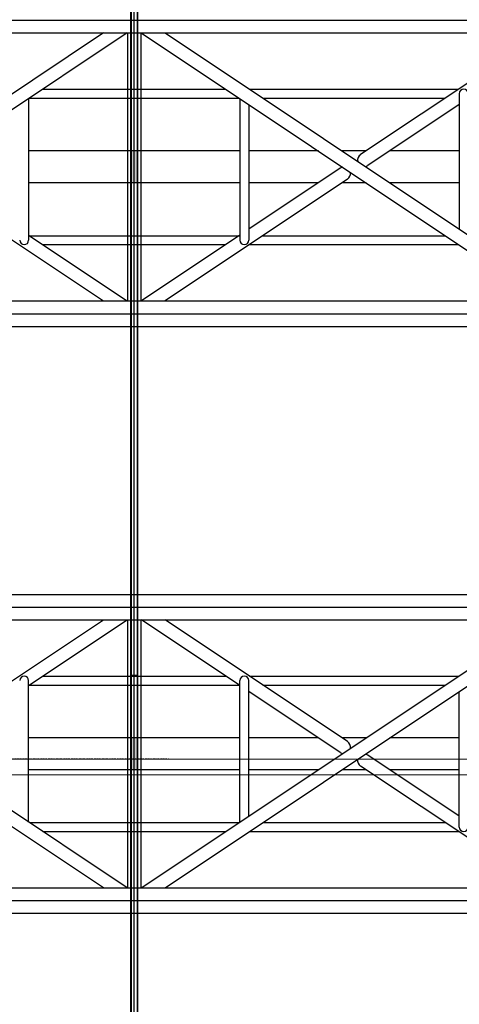
# Model space of a CAD drawing. Units: inches. Extents: x -102747 to 160624, y -9254 to 155897.
# Drawn here: x 73034 to 78647, y 11917 to 24500 of the extents above; entities that cross this region are included whole.
import ezdxf

# ---------------------------------------------------------------- set-up
doc = ezdxf.new("R2010")
doc.units = ezdxf.units.IN
doc.linetypes.add('DASHDOT', pattern=[1, 0.5, -0.25, 0, -0.25])
for name, color, linetype in [('Dakconstructie', 57, 'Continuous'), ('Gebouw 0', 9, 'Continuous'), ('Kabelgoot', 4, 'Continuous')]:
    doc.layers.add(name, color=color, linetype=linetype)

msp = doc.modelspace()

# ---------------------------------------------------------------- hatches: boundary and pattern name
at = {"layer": 'Dakconstructie', "ltscale": 2}
h = msp.add_hatch(color=256, dxfattribs=at)
h.paths.add_polyline_path([(74496, 22618), (74455, 22618), (74455, 22415), (74496, 22415)])
h.paths.add_polyline_path([(74496, 22822), (74455, 22822), (74455, 22618), (74496, 22618)])
h.paths.add_polyline_path([(74538, 22822), (74496, 22822), (74496, 22618), (74538, 22618)])
h.paths.add_polyline_path([(74496, 22415), (74538, 22415), (74538, 22618), (74496, 22618)])
h = msp.add_hatch(color=256, dxfattribs=at)
h.paths.add_polyline_path([(74496, 15118), (74455, 15118), (74455, 14915), (74496, 14915)])
h.paths.add_polyline_path([(74496, 15321), (74455, 15321), (74455, 15118), (74496, 15118)])
h.paths.add_polyline_path([(74538, 15321), (74496, 15321), (74496, 15118), (74538, 15118)])
h.paths.add_polyline_path([(74496, 14915), (74538, 14915), (74538, 15118), (74496, 15118)])

# ---------------------------------------------------------------- linework, layer by layer
at = {"layer": 'Dakconstructie', "ltscale": 0.5}
for p, q in [((74496, 118), (74496, 62070)), ((62469, 24493), (88529, 24493)), ((62469, 20743), (88529, 20743))]:
    msp.add_line(p, q, dxfattribs=at)
at = {"layer": 'Dakconstructie', "ltscale": 2}
for p, q in [((74451, 1043), (74451, 60518)), ((74542, 1043), (74542, 60518)), ((74455, 50618), (74455, 6618)), ((74538, 6618), (74538, 50618)), ((62969, 24331), (88529, 24331)), ((74104, 24331), (68974, 20905)), ((74407, 24331), (69277, 20905)), ((74412, 24331), (74412, 20905)), ((74581, 24331), (74581, 20905)), ((74586, 24331), (79715, 20905)), ((74889, 24331), (80018, 20905)), ((79716, 24331), (77386, 22775)), ((73328, 23611), (75665, 23611)), ((75968, 23611), (78638, 23611)), ((78647, 23554), (78647, 21821)), ((73148, 23491), (73148, 21682)), ((73157, 23497), (75836, 23497)), ((75845, 23491), (75845, 21682)), ((75959, 23414), (75959, 21682)), ((76139, 23497), (78467, 23497)), ((78647, 23415), (77479, 22635)), ((75845, 22822), (73148, 22822)), ((76847, 22822), (75959, 22822)), ((77456, 22822), (77150, 22822)), ((78647, 22822), (77759, 22822)), ((77127, 22602), (75959, 21822)), ((71773, 22462), (74103, 20905)), ((75845, 22415), (73148, 22415)), ((77220, 22462), (74890, 20905)), ((76847, 22415), (75959, 22415)), ((77456, 22415), (77150, 22415)), ((78647, 22415), (77759, 22415)), ((73148, 21745), (74405, 20905)), ((73157, 21739), (75836, 21739)), ((75845, 21745), (74587, 20905)), ((76139, 21739), (78467, 21739)), ((73328, 21625), (75665, 21625)), ((75968, 21625), (78638, 21625)), ((62969, 20905), (88529, 20905)), ((62969, 20581), (88529, 20581)), ((62969, 17155), (88529, 17155)), ((62469, 16993), (88529, 16993)), ((62969, 16831), (88529, 16831)), ((74104, 13405), (68974, 16831)), ((74407, 13405), (69277, 16831)), ((71773, 15275), (74103, 16831)), ((73148, 15991), (74405, 16831)), ((74412, 16831), (74412, 13405)), ((74581, 16831), (74581, 13405)), ((74586, 13405), (79715, 16831)), ((75845, 15991), (74587, 16831)), ((74889, 13405), (80018, 16831)), ((77220, 15275), (74890, 16831)), ((73328, 16111), (75665, 16111)), ((74538, 16118), (74455, 16118)), ((75968, 16111), (78638, 16111)), ((73148, 14246), (73148, 16054)), ((73157, 15997), (75836, 15997)), ((75845, 14246), (75845, 16054)), ((75959, 14322), (75959, 16054)), ((76139, 15997), (78467, 15997)), ((77127, 15135), (75959, 15915)), ((78647, 14182), (78647, 15915)), ((75845, 15321), (73148, 15321)), ((76847, 15321), (75959, 15321)), ((77456, 15321), (77150, 15321)), ((78647, 15321), (77759, 15321)), ((78647, 14322), (77479, 15102)), ((75845, 14915), (73148, 14915)), ((76847, 14915), (75959, 14915)), ((77456, 14915), (77150, 14915)), ((79716, 13405), (77386, 14962)), ((78647, 14915), (77759, 14915)), ((73157, 14239), (75836, 14239)), ((76139, 14239), (78467, 14239)), ((73328, 14125), (75665, 14125)), ((75968, 14125), (78638, 14125)), ((62969, 13405), (88529, 13405)), ((62469, 13243), (88529, 13243)), ((62969, 13081), (88529, 13081))]:
    msp.add_line(p, q, dxfattribs=at)
for centre, radius, start, end in [((78704, 23554), 57.1, 0, 180), ((77432, 22705), 84.1, 123.7465, 191.778), ((77173, 22532), 84.1, 101.5453, 123.7465), ((77173, 22532), 84.1, 303.7465, 10.9759), ((77432, 22705), 84.1, 280.7432, 303.7465), ((73091, 21682), 57.1, 180, 0), ((75902, 21682), 57.1, 180, 0), ((73091, 16054), 57.1, 0, 180), ((75902, 16054), 57.1, 0, 180), ((77173, 15205), 84.1, 349.0241, 56.2535), ((77173, 15205), 84.1, 236.2535, 258.4547), ((77432, 15032), 84.1, 56.2535, 79.2568), ((77432, 15032), 84.1, 168.222, 236.2535), ((78704, 14182), 57.1, 180, 0)]:
    msp.add_arc(centre, radius, start, end, dxfattribs=at)
at = {"layer": 'Gebouw 0', "linetype": 'DASHDOT', "lineweight": 9}
msp.add_line((75145, 15052), (72455, 15055), dxfattribs=at)
at = {"layer": 'Kabelgoot', "linetype": 'Continuous', "lineweight": 13}
msp.add_lwpolyline([(72816, 15051), (72816, 14851), (103316, 14851), (103316, 15051)], close=True, dxfattribs=at)

doc.saveas('drawing.dxf')
